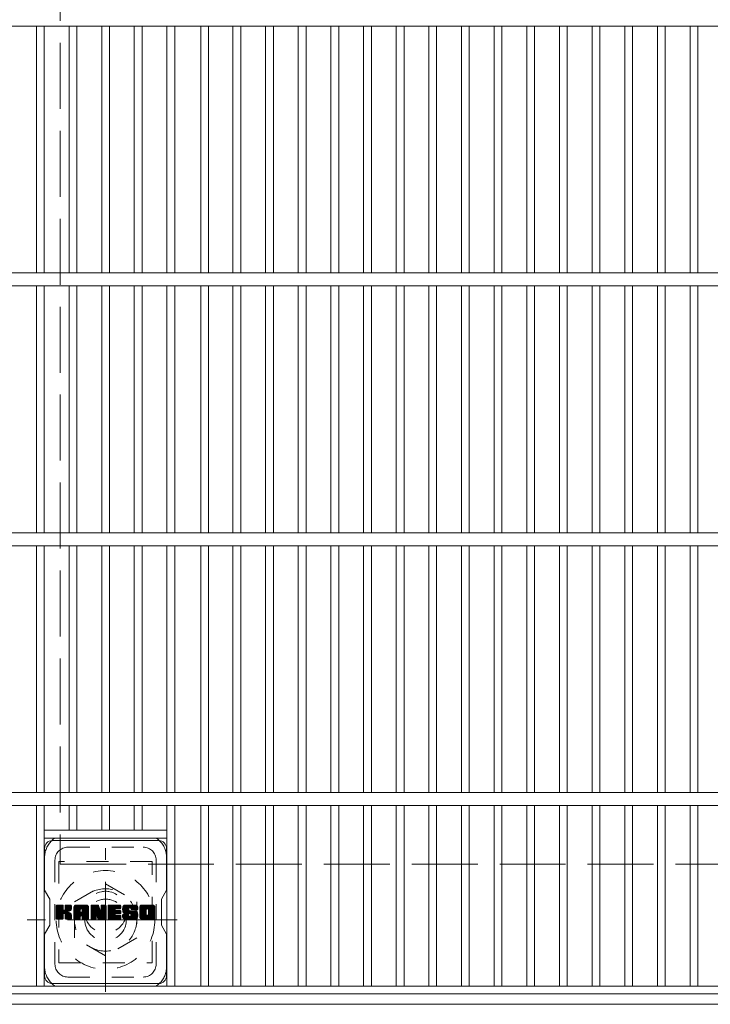
# Model space of a CAD drawing. Units: millimetres. Extents: x -1239 to 1895, y -1396 to 1303.
# Drawn here: x -735 to -469, y 546 to 925 of the extents above; entities that cross this region are included whole.
import ezdxf

# ---------------------------------------------------------------- set-up
doc = ezdxf.new("R2010")
doc.units = ezdxf.units.MM
doc.header["$LTSCALE"] = 10
for name, pattern in [('JWW_CENTER1', [6.773333, 4.233333, -0.846667, 0.846667, -0.846667]), ('JWW_DASHED1', [1.693333, 0.846667, -0.846667]), ('JWW_DASHED3', [3.386667, 2.54, -0.846667])]:
    doc.linetypes.add(name, pattern=pattern)
for name, color, linetype in [('C-1', 7, 'Continuous'), ('C-2', 7, 'Continuous'), ('C-7', 7, 'Continuous'), ('C-8', 7, 'Continuous')]:
    doc.layers.add(name, color=color, linetype=linetype)

msp = doc.modelspace()

# ---------------------------------------------------------------- linework, layer by layer
at = {"layer": 'C-1', "color": 2, "linetype": 'JWW_DASHED3', "lineweight": 9}
for p, q in [((-719.39, 949.91), (-719.39, 599.91)), ((-719.39, 599.91), (-369.39, 599.91))]:
    msp.add_line(p, q, dxfattribs=at)
at = {"layer": 'C-1', "color": 2, "linetype": 'JWW_CENTER1', "lineweight": 9}
for p, q in [((-701.89, 550.77), (-701.89, 606.05)), ((-674.25, 578.41), (-732.03, 578.41))]:
    msp.add_line(p, q, dxfattribs=at)
at = {"layer": 'C-1', "color": 2, "linetype": 'JWW_DASHED1', "lineweight": 9}
for p, q in [((-713.89, 585.34), (-701.89, 592.27)), ((-701.89, 592.27), (-689.89, 585.34)), ((-713.89, 571.48), (-713.89, 585.34)), ((-689.89, 585.34), (-689.89, 571.48)), ((-701.89, 564.56), (-713.89, 571.48)), ((-689.89, 571.48), (-701.89, 564.56))]:
    msp.add_line(p, q, dxfattribs=at)
at = {"layer": 'C-1', "color": 2, "linetype": 'Continuous', "lineweight": 9}
msp.add_line((-315.39, 545.91), (-773.39, 545.91), dxfattribs=at)
at = {"layer": 'C-1', "color": 2, "linetype": 'JWW_DASHED1', "lineweight": 9}
for radius in [19, 12, 8]:
    msp.add_circle((-701.89, 578.41), radius, dxfattribs=at)
at = {"layer": 'C-2', "color": 3, "linetype": 'Continuous', "lineweight": 9}
for p, q in [((-765.89, 922.41), (-322.89, 922.41)), ((-728.55, 922.41), (-728.55, 827.41)), ((-725.55, 922.41), (-725.55, 827.41)), ((-715.97, 922.41), (-715.97, 827.41)), ((-712.97, 922.41), (-712.97, 827.41)), ((-703.39, 922.41), (-703.39, 827.41)), ((-700.39, 922.41), (-700.39, 827.41)), ((-690.81, 922.41), (-690.81, 827.41)), ((-687.81, 922.41), (-687.81, 827.41)), ((-678.23, 922.41), (-678.23, 827.41)), ((-675.23, 922.41), (-675.23, 827.41)), ((-665.25, 922.41), (-665.25, 827.41)), ((-662.25, 922.41), (-662.25, 827.41)), ((-652.82, 922.41), (-652.82, 827.41)), ((-649.82, 922.41), (-649.82, 827.41)), ((-640.24, 922.41), (-640.24, 827.41)), ((-637.24, 922.41), (-637.24, 827.41)), ((-627.66, 922.41), (-627.66, 827.41)), ((-624.66, 922.41), (-624.66, 827.41)), ((-615.08, 922.41), (-615.08, 827.41)), ((-612.08, 922.41), (-612.08, 827.41)), ((-602.5, 922.41), (-602.5, 827.41)), ((-599.5, 922.41), (-599.5, 827.41)), ((-589.92, 922.41), (-589.92, 827.41)), ((-586.92, 922.41), (-586.92, 827.41)), ((-577.34, 922.41), (-577.34, 827.41)), ((-574.34, 922.41), (-574.34, 827.41)), ((-564.76, 922.41), (-564.76, 827.41)), ((-561.76, 922.41), (-561.76, 827.41)), ((-552.18, 922.41), (-552.18, 827.41)), ((-549.18, 922.41), (-549.18, 827.41)), ((-539.6, 922.41), (-539.6, 827.41)), ((-536.6, 922.41), (-536.6, 827.41)), ((-527.02, 922.41), (-527.02, 827.41)), ((-524.02, 922.41), (-524.02, 827.41)), ((-514.44, 922.41), (-514.44, 827.41)), ((-511.44, 922.41), (-511.44, 827.41)), ((-501.86, 922.41), (-501.86, 827.41)), ((-498.86, 922.41), (-498.86, 827.41)), ((-489.28, 922.41), (-489.28, 827.41)), ((-486.28, 922.41), (-486.28, 827.41)), ((-476.7, 922.41), (-476.7, 827.41)), ((-473.7, 922.41), (-473.7, 827.41)), ((-765.89, 827.41), (-322.89, 827.41)), ((-765.89, 822.41), (-322.89, 822.41)), ((-728.55, 822.41), (-728.55, 727.41)), ((-725.55, 822.41), (-725.55, 727.41)), ((-715.97, 822.41), (-715.97, 727.41)), ((-712.97, 822.41), (-712.97, 727.41)), ((-703.39, 822.41), (-703.39, 727.41)), ((-700.39, 822.41), (-700.39, 727.41)), ((-690.81, 822.41), (-690.81, 727.41)), ((-687.81, 822.41), (-687.81, 727.41)), ((-678.23, 822.41), (-678.23, 727.41)), ((-675.23, 822.41), (-675.23, 727.41)), ((-665.25, 822.41), (-665.25, 727.41)), ((-662.25, 822.41), (-662.25, 727.41)), ((-652.82, 822.41), (-652.82, 727.41)), ((-649.82, 822.41), (-649.82, 727.41)), ((-640.24, 822.41), (-640.24, 727.41)), ((-637.24, 822.41), (-637.24, 727.41)), ((-627.66, 822.41), (-627.66, 727.41)), ((-624.66, 822.41), (-624.66, 727.41)), ((-615.08, 822.41), (-615.08, 727.41)), ((-612.08, 822.41), (-612.08, 727.41)), ((-602.5, 822.41), (-602.5, 727.41)), ((-599.5, 822.41), (-599.5, 727.41)), ((-589.92, 822.41), (-589.92, 727.41)), ((-586.92, 822.41), (-586.92, 727.41)), ((-577.34, 822.41), (-577.34, 727.41)), ((-574.34, 822.41), (-574.34, 727.41)), ((-564.76, 822.41), (-564.76, 727.41)), ((-561.76, 822.41), (-561.76, 727.41)), ((-552.18, 822.41), (-552.18, 727.41)), ((-549.18, 822.41), (-549.18, 727.41)), ((-539.6, 822.41), (-539.6, 727.41)), ((-536.6, 822.41), (-536.6, 727.41)), ((-527.02, 822.41), (-527.02, 727.41)), ((-524.02, 822.41), (-524.02, 727.41)), ((-514.44, 822.41), (-514.44, 727.41)), ((-511.44, 822.41), (-511.44, 727.41)), ((-501.86, 822.41), (-501.86, 727.41)), ((-498.86, 822.41), (-498.86, 727.41)), ((-489.28, 822.41), (-489.28, 727.41)), ((-486.28, 822.41), (-486.28, 727.41)), ((-476.7, 822.41), (-476.7, 727.41)), ((-473.7, 822.41), (-473.7, 727.41)), ((-765.89, 727.41), (-322.89, 727.41)), ((-765.89, 722.41), (-322.89, 722.41)), ((-728.55, 722.41), (-728.55, 627.41)), ((-725.55, 722.41), (-725.55, 627.41)), ((-715.97, 722.41), (-715.97, 627.41)), ((-712.97, 722.41), (-712.97, 627.41)), ((-703.39, 722.41), (-703.39, 627.41)), ((-700.39, 722.41), (-700.39, 627.41)), ((-690.81, 722.41), (-690.81, 627.41)), ((-687.81, 722.41), (-687.81, 627.41)), ((-678.23, 722.41), (-678.23, 627.41)), ((-675.23, 722.41), (-675.23, 627.41)), ((-665.25, 722.41), (-665.25, 627.41)), ((-662.25, 722.41), (-662.25, 627.41)), ((-652.82, 722.41), (-652.82, 627.41)), ((-649.82, 722.41), (-649.82, 627.41)), ((-640.24, 722.41), (-640.24, 627.41)), ((-637.24, 722.41), (-637.24, 627.41)), ((-627.66, 722.41), (-627.66, 627.41)), ((-624.66, 722.41), (-624.66, 627.41)), ((-615.08, 722.41), (-615.08, 627.41)), ((-612.08, 722.41), (-612.08, 627.41)), ((-602.5, 722.41), (-602.5, 627.41)), ((-599.5, 722.41), (-599.5, 627.41)), ((-589.92, 722.41), (-589.92, 627.41)), ((-586.92, 722.41), (-586.92, 627.41)), ((-577.34, 722.41), (-577.34, 627.41)), ((-574.34, 722.41), (-574.34, 627.41)), ((-564.76, 722.41), (-564.76, 627.41)), ((-561.76, 722.41), (-561.76, 627.41)), ((-552.18, 722.41), (-552.18, 627.41)), ((-549.18, 722.41), (-549.18, 627.41)), ((-539.6, 722.41), (-539.6, 627.41)), ((-536.6, 722.41), (-536.6, 627.41)), ((-527.02, 722.41), (-527.02, 627.41)), ((-524.02, 722.41), (-524.02, 627.41)), ((-514.44, 722.41), (-514.44, 627.41)), ((-511.44, 722.41), (-511.44, 627.41)), ((-501.86, 722.41), (-501.86, 627.41)), ((-498.86, 722.41), (-498.86, 627.41)), ((-489.28, 722.41), (-489.28, 627.41)), ((-486.28, 722.41), (-486.28, 627.41)), ((-476.7, 722.41), (-476.7, 627.41)), ((-473.7, 722.41), (-473.7, 627.41)), ((-765.89, 627.41), (-322.89, 627.41)), ((-765.89, 622.41), (-322.89, 622.41)), ((-728.55, 622.41), (-728.55, 552.91)), ((-725.55, 622.41), (-725.55, 552.91)), ((-715.97, 622.41), (-715.97, 612.91)), ((-712.97, 622.41), (-712.97, 612.91)), ((-703.39, 622.41), (-703.39, 612.91)), ((-700.39, 622.41), (-700.39, 612.91)), ((-690.81, 622.41), (-690.81, 612.91)), ((-687.81, 622.41), (-687.81, 612.91)), ((-678.23, 622.41), (-678.23, 552.91)), ((-675.23, 622.41), (-675.23, 552.91)), ((-665.25, 622.41), (-665.25, 552.91)), ((-662.25, 622.41), (-662.25, 552.91)), ((-652.82, 622.41), (-652.82, 552.91)), ((-649.82, 622.41), (-649.82, 552.91)), ((-640.24, 622.41), (-640.24, 552.91)), ((-637.24, 622.41), (-637.24, 552.91)), ((-627.66, 622.41), (-627.66, 552.91)), ((-624.66, 622.41), (-624.66, 552.91)), ((-615.08, 622.41), (-615.08, 552.91)), ((-612.08, 622.41), (-612.08, 552.91)), ((-602.5, 622.41), (-602.5, 552.91)), ((-599.5, 622.41), (-599.5, 552.91)), ((-589.92, 622.41), (-589.92, 552.91)), ((-586.92, 622.41), (-586.92, 552.91)), ((-577.34, 622.41), (-577.34, 552.91)), ((-574.34, 622.41), (-574.34, 552.91)), ((-564.76, 622.41), (-564.76, 552.91)), ((-561.76, 622.41), (-561.76, 552.91)), ((-552.18, 622.41), (-552.18, 552.91)), ((-549.18, 622.41), (-549.18, 552.91)), ((-539.6, 622.41), (-539.6, 552.91)), ((-536.6, 622.41), (-536.6, 552.91)), ((-527.02, 622.41), (-527.02, 552.91)), ((-524.02, 622.41), (-524.02, 552.91)), ((-514.44, 622.41), (-514.44, 552.91)), ((-511.44, 622.41), (-511.44, 552.91)), ((-501.86, 622.41), (-501.86, 552.91)), ((-498.86, 622.41), (-498.86, 552.91)), ((-489.28, 622.41), (-489.28, 552.91)), ((-486.28, 622.41), (-486.28, 552.91)), ((-476.7, 622.41), (-476.7, 552.91)), ((-473.7, 622.41), (-473.7, 552.91)), ((-725.55, 612.91), (-678.23, 612.91)), ((-725.55, 609.91), (-678.23, 609.91)), ((-765.89, 552.91), (-322.89, 552.91)), ((-765.89, 549.91), (-322.89, 549.91))]:
    msp.add_line(p, q, dxfattribs=at)
at = {"layer": 'C-7', "color": 6, "linetype": 'Continuous', "lineweight": 9}
for p, q in [((-722.39, 608.91), (-681.39, 608.91)), ((-725.39, 605.91), (-725.39, 589.88)), ((-678.39, 589.91), (-678.39, 605.91)), ((-723.39, 586.41), (-725.39, 589.88)), ((-678.39, 589.91), (-680.39, 586.41)), ((-723.39, 576.41), (-723.39, 586.41)), ((-720.89, 583.8), (-720.6, 584.09)), ((-720.89, 583.66), (-720.46, 584.09)), ((-720.89, 583.51), (-720.31, 584.09)), ((-720.89, 583.37), (-720.17, 584.09)), ((-720.89, 583.22), (-720.02, 584.09)), ((-720.89, 583.07), (-719.88, 584.09)), ((-720.89, 582.93), (-719.73, 584.09)), ((-720.89, 582.78), (-719.58, 584.09)), ((-720.89, 582.64), (-719.44, 584.09)), ((-720.89, 582.49), (-719.29, 584.09)), ((-720.89, 582.35), (-719.15, 584.09)), ((-720.89, 582.2), (-719, 584.09)), ((-720.89, 582.05), (-718.86, 584.09)), ((-720.89, 581.91), (-718.71, 584.09)), ((-720.89, 581.76), (-718.56, 584.09)), ((-720.89, 581.62), (-718.42, 584.09)), ((-720.89, 581.47), (-718.31, 584.05)), ((-720.89, 581.33), (-718.24, 583.98)), ((-720.89, 581.18), (-718.2, 583.87)), ((-720.89, 581.03), (-718.2, 583.72)), ((-720.87, 578.87), (-715.65, 584.09)), ((-720.85, 583.99), (-720.79, 584.05)), ((-720.81, 578.79), (-715.5, 584.09)), ((-720.71, 578.74), (-715.36, 584.09)), ((-720.57, 578.73), (-715.22, 584.08)), ((-720.42, 578.73), (-715.12, 584.03)), ((-720.28, 578.73), (-715.06, 583.95)), ((-717.99, 580.88), (-715.04, 583.82)), ((-717.81, 580.91), (-715.04, 583.68)), ((-717.49, 582.4), (-715.8, 584.09)), ((-717.47, 583.87), (-717.25, 584.09)), ((-717.47, 583.73), (-717.11, 584.09)), ((-717.47, 583.58), (-716.96, 584.09)), ((-717.47, 583.43), (-716.82, 584.09)), ((-717.47, 583.29), (-716.67, 584.09)), ((-717.47, 583.14), (-716.52, 584.09)), ((-717.47, 583), (-716.38, 584.09)), ((-717.47, 582.85), (-716.23, 584.09)), ((-717.47, 582.71), (-716.09, 584.09)), ((-717.47, 582.56), (-715.94, 584.09)), ((-714.07, 583.34), (-713.32, 584.09)), ((-714.07, 583.19), (-713.17, 584.09)), ((-714.07, 583.04), (-713.03, 584.09)), ((-714.07, 582.9), (-712.88, 584.09)), ((-714.07, 582.75), (-712.74, 584.09)), ((-714.07, 582.61), (-712.59, 584.09)), ((-714.07, 582.46), (-712.44, 584.09)), ((-714.07, 582.32), (-712.3, 584.09)), ((-714.07, 582.17), (-712.15, 584.09)), ((-714.07, 582.02), (-712.01, 584.09)), ((-714.07, 581.88), (-711.86, 584.09)), ((-714.07, 581.73), (-711.72, 584.09)), ((-714.07, 581.59), (-711.57, 584.09)), ((-714.07, 581.44), (-711.42, 584.09)), ((-714.07, 581.3), (-711.28, 584.09)), ((-714.07, 581.15), (-711.13, 584.09)), ((-714.07, 581), (-710.99, 584.09)), ((-714.07, 580.86), (-710.84, 584.09)), ((-714.07, 580.71), (-710.7, 584.09)), ((-714.07, 580.57), (-710.55, 584.09)), ((-714.07, 580.42), (-710.4, 584.09)), ((-714.07, 580.28), (-710.26, 584.09)), ((-714.07, 580.13), (-710.11, 584.09)), ((-714.07, 579.98), (-709.97, 584.09)), ((-714.05, 583.5), (-713.49, 584.07)), ((-713.93, 583.77), (-713.75, 583.95)), ((-713.58, 578.73), (-708.58, 583.73)), ((-711.28, 582.63), (-709.82, 584.09)), ((-711.15, 582.61), (-709.68, 584.09)), ((-711.06, 582.56), (-709.53, 584.09)), ((-710.98, 582.49), (-709.38, 584.09)), ((-710.93, 582.4), (-709.24, 584.09)), ((-710.9, 582.28), (-709.1, 584.08)), ((-710.9, 582.14), (-708.99, 584.05)), ((-710.9, 581.99), (-708.89, 584.01)), ((-710.9, 581.85), (-708.79, 583.95)), ((-710.9, 581.7), (-708.71, 583.89)), ((-710.9, 581.56), (-708.64, 583.81)), ((-707.48, 583.8), (-707.2, 584.09)), ((-707.48, 583.66), (-707.05, 584.09)), ((-707.48, 583.51), (-706.91, 584.09)), ((-707.48, 583.37), (-706.76, 584.09)), ((-707.48, 583.22), (-706.62, 584.09)), ((-707.48, 583.08), (-706.47, 584.09)), ((-707.48, 582.93), (-706.32, 584.09)), ((-707.48, 582.78), (-706.18, 584.09)), ((-707.48, 582.64), (-706.03, 584.09)), ((-707.48, 582.49), (-705.89, 584.09)), ((-707.48, 582.35), (-705.74, 584.09)), ((-707.48, 582.2), (-705.6, 584.09)), ((-707.48, 582.06), (-705.45, 584.09)), ((-707.48, 581.91), (-705.3, 584.09)), ((-707.48, 581.76), (-705.16, 584.09)), ((-707.48, 581.62), (-705.01, 584.09)), ((-707.48, 581.47), (-704.87, 584.09)), ((-707.48, 581.33), (-704.73, 584.09)), ((-707.48, 581.18), (-704.62, 584.04)), ((-707.48, 581.04), (-704.56, 583.96)), ((-707.48, 580.89), (-704.52, 583.85)), ((-707.48, 580.74), (-704.49, 583.74)), ((-707.44, 583.99), (-707.39, 584.05)), ((-703.61, 583.89), (-703.41, 584.09)), ((-703.61, 583.74), (-703.26, 584.09)), ((-703.61, 583.6), (-703.12, 584.09)), ((-703.61, 583.45), (-702.97, 584.09)), ((-703.61, 583.3), (-702.83, 584.09)), ((-703.61, 583.16), (-702.68, 584.09)), ((-703.61, 583.01), (-702.54, 584.09)), ((-703.61, 582.87), (-702.39, 584.09)), ((-703.61, 582.72), (-702.24, 584.09)), ((-703.61, 582.58), (-702.1, 584.09)), ((-703.61, 582.43), (-701.95, 584.09)), ((-703.61, 582.28), (-701.82, 584.08)), ((-703.61, 582.14), (-701.73, 584.02)), ((-703.61, 581.99), (-701.68, 583.93)), ((-703.61, 581.85), (-701.66, 583.8)), ((-700.92, 583.81), (-700.64, 584.09)), ((-700.92, 583.66), (-700.5, 584.09)), ((-700.92, 583.52), (-700.35, 584.09)), ((-700.92, 583.37), (-700.2, 584.09)), ((-700.92, 583.23), (-700.06, 584.09)), ((-700.92, 583.08), (-699.91, 584.09)), ((-700.92, 582.94), (-699.77, 584.09)), ((-700.92, 582.79), (-699.62, 584.09)), ((-700.92, 582.64), (-699.48, 584.09)), ((-700.92, 582.5), (-699.33, 584.09)), ((-700.92, 582.35), (-699.18, 584.09)), ((-700.92, 582.21), (-699.04, 584.09)), ((-700.92, 582.06), (-698.89, 584.09)), ((-700.92, 581.92), (-698.75, 584.09)), ((-700.92, 581.77), (-698.6, 584.09)), ((-700.92, 581.62), (-698.46, 584.09)), ((-700.92, 581.48), (-698.31, 584.09)), ((-700.92, 581.33), (-698.16, 584.09)), ((-700.92, 581.19), (-698.02, 584.09)), ((-700.92, 581.04), (-697.87, 584.09)), ((-700.92, 580.9), (-697.73, 584.09)), ((-700.92, 580.75), (-697.58, 584.09)), ((-700.92, 580.6), (-697.44, 584.09)), ((-700.92, 580.46), (-697.29, 584.09)), ((-700.92, 580.31), (-697.14, 584.09)), ((-700.92, 580.17), (-697, 584.09)), ((-700.92, 580.02), (-696.85, 584.09)), ((-700.92, 579.88), (-696.71, 584.09)), ((-698.03, 582.62), (-696.56, 584.09)), ((-697.86, 582.64), (-696.42, 584.09)), ((-697.72, 582.64), (-696.27, 584.09)), ((-697.57, 582.64), (-696.16, 584.05)), ((-697.43, 582.64), (-696.09, 583.98)), ((-697.28, 582.64), (-696.05, 583.87)), ((-697.14, 582.64), (-696.05, 583.73)), ((-695.31, 582.72), (-693.94, 584.09)), ((-695.31, 582.57), (-693.79, 584.09)), ((-695.31, 582.42), (-693.65, 584.09)), ((-695.31, 582.28), (-693.5, 584.09)), ((-695.3, 582.15), (-693.36, 584.09)), ((-695.29, 582.88), (-694.08, 584.09)), ((-695.28, 582.02), (-693.21, 584.09)), ((-695.27, 583.05), (-694.23, 584.09)), ((-695.26, 581.89), (-693.06, 584.09)), ((-695.24, 583.23), (-694.38, 584.09)), ((-695.24, 581.77), (-692.92, 584.09)), ((-695.21, 581.65), (-692.77, 584.09)), ((-695.19, 583.42), (-694.52, 584.09)), ((-695.18, 581.54), (-692.63, 584.09)), ((-695.14, 581.43), (-692.48, 584.09)), ((-695.13, 583.63), (-694.67, 584.09)), ((-695.11, 581.32), (-692.34, 584.09)), ((-695.07, 581.21), (-692.19, 584.09)), ((-695.04, 583.86), (-694.85, 584.06)), ((-695.02, 581.11), (-692.04, 584.09)), ((-694.96, 581.03), (-691.9, 584.09)), ((-694.87, 580.97), (-691.75, 584.09)), ((-692.59, 583.1), (-691.61, 584.09)), ((-692.45, 583.1), (-691.46, 584.09)), ((-692.34, 583.07), (-691.32, 584.09)), ((-692.25, 583.01), (-691.17, 584.09)), ((-692.19, 582.92), (-691.02, 584.09)), ((-692.15, 582.82), (-690.88, 584.09)), ((-692.14, 582.69), (-690.73, 584.09)), ((-692.13, 582.55), (-690.59, 584.09)), ((-692.08, 582.45), (-690.44, 584.09)), ((-692, 582.39), (-690.3, 584.09)), ((-691.87, 582.37), (-690.15, 584.09)), ((-691.73, 582.37), (-690.03, 584.06)), ((-691.58, 582.37), (-689.92, 584.02)), ((-691.43, 582.37), (-689.83, 583.97)), ((-691.29, 582.37), (-689.74, 583.91)), ((-691.14, 582.37), (-689.67, 583.84)), ((-691, 582.37), (-689.6, 583.76)), ((-690.85, 582.37), (-689.55, 583.67)), ((-688.73, 583.33), (-687.96, 584.09)), ((-688.73, 583.18), (-687.82, 584.09)), ((-688.73, 583.04), (-687.67, 584.09)), ((-688.73, 582.89), (-687.53, 584.09)), ((-688.73, 582.75), (-687.38, 584.09)), ((-688.73, 582.6), (-687.24, 584.09)), ((-688.73, 582.45), (-687.09, 584.09)), ((-688.73, 582.31), (-686.94, 584.09)), ((-688.73, 582.16), (-686.8, 584.09)), ((-688.73, 582.02), (-686.65, 584.09)), ((-688.73, 581.87), (-686.51, 584.09)), ((-688.73, 581.73), (-686.36, 584.09)), ((-688.73, 581.58), (-686.22, 584.09)), ((-688.73, 581.43), (-686.07, 584.09)), ((-688.73, 581.29), (-685.92, 584.09)), ((-688.73, 581.14), (-685.78, 584.09)), ((-688.73, 581), (-685.63, 584.09)), ((-688.73, 580.85), (-685.49, 584.09)), ((-688.73, 580.71), (-685.34, 584.09)), ((-688.73, 580.56), (-685.2, 584.09)), ((-688.73, 580.41), (-685.05, 584.09)), ((-688.73, 580.27), (-684.9, 584.09)), ((-688.73, 580.12), (-684.76, 584.09)), ((-688.73, 579.98), (-684.61, 584.09)), ((-688.71, 583.49), (-688.13, 584.07)), ((-688.6, 583.75), (-688.38, 583.96)), ((-685.95, 582.61), (-684.47, 584.09)), ((-685.78, 582.63), (-684.32, 584.09)), ((-685.66, 582.6), (-684.18, 584.09)), ((-685.56, 582.56), (-684.03, 584.09)), ((-685.48, 582.49), (-683.88, 584.09)), ((-685.41, 582.41), (-683.74, 584.09)), ((-685.37, 582.32), (-683.6, 584.09)), ((-685.34, 582.2), (-683.47, 584.07)), ((-685.34, 582.05), (-683.36, 584.03)), ((-685.34, 581.91), (-683.26, 583.98)), ((-685.34, 581.76), (-683.18, 583.92)), ((-685.34, 581.61), (-683.1, 583.85)), ((-685.34, 581.47), (-683.04, 583.77)), ((-685.34, 581.32), (-682.98, 583.68)), ((-680.39, 576.41), (-680.39, 586.41)), ((-720.89, 580.89), (-718.2, 583.58)), ((-720.89, 580.74), (-718.2, 583.43)), ((-720.89, 580.6), (-718.2, 583.28)), ((-720.89, 580.45), (-718.2, 583.14)), ((-720.89, 580.31), (-718.2, 582.99)), ((-720.89, 580.16), (-718.2, 582.85)), ((-720.89, 580.01), (-718.2, 582.7)), ((-720.89, 579.87), (-718.2, 582.56)), ((-720.89, 579.72), (-718.19, 582.42)), ((-720.89, 579.58), (-718.15, 582.32)), ((-720.89, 579.43), (-718.08, 582.24)), ((-720.89, 579.29), (-718, 582.18)), ((-720.89, 578.99), (-717.72, 582.16)), ((-720.89, 579.14), (-717.88, 582.15)), ((-720.13, 578.73), (-718.18, 580.69)), ((-719.99, 578.73), (-718.2, 580.52)), ((-719.84, 578.73), (-718.2, 580.37)), ((-719.7, 578.73), (-718.2, 580.22)), ((-719.55, 578.73), (-718.2, 580.08)), ((-719.4, 578.73), (-718.2, 579.93)), ((-717.7, 580.88), (-715.04, 583.53)), ((-717.61, 580.82), (-715.04, 583.38)), ((-717.54, 580.75), (-716.75, 581.54)), ((-717.49, 580.65), (-716.71, 581.43)), ((-717.48, 580.51), (-716.6, 581.4)), ((-717.48, 580.37), (-716.46, 581.38)), ((-717.48, 580.22), (-716.34, 581.36)), ((-717.48, 580.08), (-716.22, 581.34)), ((-717.48, 579.93), (-716.1, 581.31)), ((-717.48, 579.78), (-715.99, 581.27)), ((-717.48, 579.64), (-715.88, 581.23)), ((-717.48, 579.49), (-715.78, 581.19)), ((-717.48, 579.35), (-715.68, 581.14)), ((-717.48, 579.2), (-715.59, 581.09)), ((-717.48, 579.06), (-715.5, 581.04)), ((-717.47, 578.92), (-715.41, 580.98)), ((-717.43, 578.82), (-715.33, 580.92)), ((-717.34, 578.75), (-715.25, 580.85)), ((-717.22, 578.73), (-715.18, 580.77)), ((-717.07, 578.73), (-715.13, 580.68)), ((-716.93, 578.73), (-715.08, 580.58)), ((-716.78, 578.73), (-715.05, 580.46)), ((-716.64, 578.73), (-715.04, 580.33)), ((-716.63, 581.65), (-715.04, 583.24)), ((-716.49, 578.73), (-715.04, 580.18)), ((-716.46, 581.68), (-715.04, 583.09)), ((-716.34, 578.73), (-715.04, 580.04)), ((-716.27, 581.72), (-715.04, 582.95)), ((-716.2, 578.73), (-715.04, 579.89)), ((-716.07, 581.78), (-715.04, 582.8)), ((-715.84, 581.86), (-715.05, 582.65)), ((-715.58, 581.98), (-715.09, 582.47)), ((-714.07, 579.84), (-711.64, 582.27)), ((-714.07, 579.69), (-711.64, 582.12)), ((-714.07, 579.55), (-711.64, 581.98)), ((-714.07, 579.4), (-711.64, 581.83)), ((-714.07, 579.26), (-711.64, 581.69)), ((-714.07, 579.11), (-711.64, 581.54)), ((-714.07, 578.96), (-711.62, 581.42)), ((-714.04, 578.85), (-711.5, 581.39)), ((-713.97, 578.77), (-711.35, 581.39)), ((-713.87, 578.73), (-711.21, 581.39)), ((-713.72, 578.73), (-711.06, 581.39)), ((-713.43, 578.73), (-708.53, 583.63)), ((-713.28, 578.73), (-708.49, 583.52)), ((-713.14, 578.73), (-708.47, 583.4)), ((-712.99, 578.73), (-708.47, 583.26)), ((-712.85, 578.73), (-708.47, 583.11)), ((-712.7, 578.73), (-708.47, 582.97)), ((-711.35, 579.94), (-708.47, 582.82)), ((-711.2, 579.94), (-708.47, 582.68)), ((-711.09, 579.9), (-708.47, 582.53)), ((-711.01, 579.84), (-708.47, 582.38)), ((-710.95, 579.76), (-708.47, 582.24)), ((-710.91, 579.65), (-708.47, 582.09)), ((-710.9, 579.52), (-708.47, 581.95)), ((-710.9, 579.37), (-708.47, 581.8)), ((-710.9, 579.23), (-708.47, 581.66)), ((-710.9, 579.08), (-708.47, 581.51)), ((-710.9, 578.94), (-708.47, 581.36)), ((-710.86, 578.83), (-708.47, 581.22)), ((-710.78, 578.76), (-708.47, 581.07)), ((-710.66, 578.73), (-708.47, 580.93)), ((-710.52, 578.73), (-708.47, 580.78)), ((-710.37, 578.73), (-708.47, 580.64)), ((-710.22, 578.73), (-708.47, 580.49)), ((-710.08, 578.73), (-708.47, 580.34)), ((-709.93, 578.73), (-708.47, 580.2)), ((-709.79, 578.73), (-708.47, 580.05)), ((-709.64, 578.73), (-708.47, 579.91)), ((-707.48, 580.6), (-704.45, 583.63)), ((-707.48, 580.45), (-704.42, 583.52)), ((-707.48, 580.31), (-704.38, 583.41)), ((-707.48, 580.16), (-704.35, 583.3)), ((-707.48, 580.02), (-704.31, 583.19)), ((-707.48, 579.87), (-704.27, 583.08)), ((-707.48, 579.72), (-704.24, 582.97)), ((-707.48, 579.58), (-704.2, 582.86)), ((-707.48, 579.43), (-704.17, 582.75)), ((-707.48, 579.29), (-704.13, 582.64)), ((-707.48, 579.14), (-704.1, 582.53)), ((-707.48, 579), (-704.06, 582.42)), ((-707.46, 578.87), (-704.03, 582.31)), ((-707.4, 578.79), (-703.99, 582.2)), ((-707.3, 578.74), (-703.96, 582.09)), ((-707.16, 578.73), (-705.55, 580.35)), ((-707.02, 578.73), (-705.56, 580.19)), ((-706.87, 578.73), (-705.56, 580.04)), ((-706.73, 578.73), (-705.56, 579.9)), ((-705.47, 580.43), (-703.92, 581.98)), ((-705.34, 580.42), (-703.89, 581.87)), ((-705.27, 580.33), (-703.85, 581.75)), ((-705.24, 580.22), (-703.78, 581.68)), ((-705.21, 580.11), (-701.66, 583.65)), ((-705.17, 580), (-701.66, 583.5)), ((-705.14, 579.88), (-701.66, 583.36)), ((-705.11, 579.77), (-701.66, 583.21)), ((-705.07, 579.66), (-701.66, 583.07)), ((-705.04, 579.55), (-701.66, 582.92)), ((-705.01, 579.43), (-701.66, 582.78)), ((-704.97, 579.32), (-701.66, 582.63)), ((-704.94, 579.21), (-701.66, 582.48)), ((-704.91, 579.1), (-701.66, 582.34)), ((-704.87, 578.98), (-701.66, 582.19)), ((-704.84, 578.87), (-701.66, 582.05)), ((-704.78, 578.79), (-701.66, 581.9)), ((-704.68, 578.74), (-701.66, 581.76)), ((-704.54, 578.73), (-701.66, 581.61)), ((-704.39, 578.73), (-701.66, 581.46)), ((-704.25, 578.73), (-701.66, 581.32)), ((-704.1, 578.73), (-701.66, 581.17)), ((-703.96, 578.73), (-701.66, 581.03)), ((-703.81, 578.73), (-701.66, 580.88)), ((-703.67, 578.73), (-701.66, 580.74)), ((-703.52, 578.73), (-701.66, 580.59)), ((-703.37, 578.73), (-701.66, 580.44)), ((-703.23, 578.73), (-701.66, 580.3)), ((-703.08, 578.73), (-701.66, 580.15)), ((-702.94, 578.73), (-701.66, 580.01)), ((-700.92, 579.73), (-698.21, 582.44)), ((-700.92, 579.58), (-698.23, 582.28)), ((-700.92, 579.44), (-698.19, 582.17)), ((-700.92, 579.29), (-698.13, 582.08)), ((-700.92, 579.15), (-698.04, 582.03)), ((-700.92, 579), (-697.92, 582)), ((-700.9, 578.87), (-697.78, 582)), ((-700.84, 578.79), (-697.63, 582)), ((-700.75, 578.74), (-697.49, 582)), ((-700.61, 578.73), (-697.34, 582)), ((-700.46, 578.73), (-697.19, 582)), ((-700.31, 578.73), (-697.05, 582)), ((-700.17, 578.73), (-696.9, 582)), ((-700.02, 578.73), (-698.23, 580.52)), ((-699.88, 578.73), (-698.21, 580.4)), ((-699.73, 578.73), (-698.16, 580.31)), ((-699.59, 578.73), (-698.08, 580.24)), ((-699.44, 578.73), (-697.97, 580.2)), ((-699.29, 578.73), (-697.83, 580.2)), ((-699.15, 578.73), (-697.69, 580.2)), ((-699, 578.73), (-697.54, 580.2)), ((-698.86, 578.73), (-697.39, 580.2)), ((-698.71, 578.73), (-697.25, 580.2)), ((-698.57, 578.73), (-697.1, 580.2)), ((-698.42, 578.73), (-696.96, 580.2)), ((-698.27, 578.73), (-696.81, 580.2)), ((-698.13, 578.73), (-696.67, 580.2)), ((-697.98, 578.73), (-696.52, 580.2)), ((-697.93, 580.82), (-696.76, 582)), ((-697.84, 578.73), (-696.37, 580.2)), ((-697.79, 580.82), (-696.61, 582)), ((-697.69, 578.73), (-696.24, 580.19)), ((-697.64, 580.82), (-696.47, 582)), ((-697.55, 578.73), (-696.14, 580.14)), ((-697.5, 580.82), (-696.32, 582)), ((-697.4, 578.73), (-696.08, 580.05)), ((-697.35, 580.82), (-696.19, 581.98)), ((-697.25, 578.73), (-696.07, 579.92)), ((-697.2, 580.82), (-696.11, 581.92)), ((-697.06, 580.82), (-696.06, 581.82)), ((-696.99, 582.64), (-696.05, 583.58)), ((-696.91, 580.82), (-696.05, 581.69)), ((-696.84, 582.64), (-696.05, 583.43)), ((-696.77, 580.82), (-696.05, 581.54)), ((-696.7, 582.64), (-696.05, 583.29)), ((-696.62, 580.82), (-696.05, 581.39)), ((-696.55, 582.64), (-696.05, 583.14)), ((-696.48, 580.82), (-696.05, 581.25)), ((-696.41, 582.64), (-696.05, 583)), ((-696.33, 580.82), (-696.05, 581.1)), ((-696.26, 582.64), (-696.05, 582.85)), ((-695.32, 580.09), (-694.96, 580.44)), ((-695.32, 579.94), (-694.82, 580.44)), ((-695.32, 579.8), (-694.67, 580.44)), ((-695.32, 579.65), (-694.53, 580.44)), ((-695.32, 579.51), (-694.38, 580.44)), ((-695.31, 580.24), (-695.11, 580.44)), ((-695.3, 579.37), (-694.24, 580.44)), ((-695.28, 579.26), (-694.09, 580.44)), ((-695.23, 579.15), (-693.94, 580.44)), ((-695.18, 579.06), (-693.8, 580.44)), ((-695.11, 578.98), (-693.65, 580.44)), ((-695.04, 578.91), (-693.51, 580.44)), ((-694.95, 578.85), (-693.36, 580.44)), ((-694.86, 578.8), (-693.22, 580.44)), ((-694.77, 580.93), (-692.88, 582.81)), ((-694.75, 578.76), (-693.07, 580.44)), ((-694.63, 580.92), (-692.89, 582.66)), ((-694.63, 578.74), (-692.97, 580.39)), ((-694.49, 578.73), (-692.9, 580.31)), ((-694.48, 580.92), (-692.89, 582.51)), ((-694.34, 580.92), (-692.89, 582.37)), ((-694.34, 578.73), (-692.88, 580.19)), ((-694.19, 580.92), (-692.89, 582.22)), ((-694.19, 578.73), (-692.88, 580.05)), ((-694.05, 580.92), (-692.89, 582.08)), ((-694.05, 578.73), (-692.86, 579.92)), ((-693.9, 580.92), (-692.84, 581.98)), ((-693.75, 580.92), (-692.76, 581.92)), ((-693.61, 580.92), (-692.63, 581.9)), ((-693.46, 580.92), (-692.49, 581.9)), ((-693.32, 580.92), (-692.34, 581.9)), ((-693.17, 580.92), (-692.19, 581.9)), ((-693.17, 578.73), (-690.02, 581.89)), ((-693.03, 580.92), (-692.05, 581.9)), ((-693.03, 578.73), (-689.91, 581.85)), ((-692.88, 580.92), (-691.9, 581.9)), ((-692.88, 578.73), (-689.83, 581.79)), ((-692.74, 578.73), (-689.76, 581.71)), ((-692.73, 580.92), (-691.76, 581.9)), ((-692.59, 580.92), (-691.61, 581.9)), ((-692.59, 578.73), (-689.72, 581.61)), ((-692.45, 578.73), (-689.68, 581.5)), ((-692.44, 580.92), (-691.47, 581.9)), ((-692.31, 580.91), (-691.32, 581.9)), ((-692.3, 578.73), (-689.64, 581.39)), ((-692.22, 580.86), (-691.17, 581.9)), ((-692.22, 579.83), (-690.15, 581.9)), ((-692.16, 580.77), (-691.03, 581.9)), ((-692.15, 580.63), (-690.88, 581.9)), ((-692.15, 580.49), (-690.74, 581.9)), ((-692.15, 580.34), (-690.59, 581.9)), ((-692.15, 580.19), (-690.45, 581.9)), ((-692.15, 580.05), (-690.3, 581.9)), ((-692.15, 578.73), (-689.61, 581.28)), ((-692.01, 578.73), (-689.57, 581.17)), ((-691.86, 578.73), (-689.55, 581.05)), ((-691.72, 578.73), (-689.52, 580.93)), ((-691.57, 578.73), (-689.5, 580.8)), ((-691.43, 578.73), (-689.49, 580.67)), ((-691.28, 578.73), (-689.47, 580.54)), ((-691.13, 578.73), (-689.47, 580.4)), ((-690.99, 578.73), (-689.47, 580.25)), ((-690.84, 578.73), (-689.47, 580.1)), ((-690.71, 582.37), (-689.51, 583.57)), ((-690.7, 578.73), (-689.49, 579.94)), ((-690.56, 582.37), (-689.48, 583.45)), ((-690.41, 582.37), (-689.47, 583.31)), ((-690.27, 582.37), (-689.47, 583.17)), ((-690.12, 582.37), (-689.47, 583.02)), ((-689.98, 582.37), (-689.47, 582.88)), ((-689.83, 582.37), (-689.47, 582.73)), ((-689.69, 582.37), (-689.47, 582.59)), ((-689.54, 582.37), (-689.47, 582.44)), ((-688.73, 579.83), (-686.25, 582.3)), ((-688.73, 579.69), (-686.28, 582.13)), ((-688.73, 579.54), (-686.28, 581.99)), ((-688.72, 579.4), (-686.28, 581.84)), ((-688.69, 579.28), (-686.28, 581.7)), ((-688.65, 579.17), (-686.28, 581.55)), ((-688.6, 579.08), (-686.28, 581.41)), ((-688.54, 579), (-686.28, 581.26)), ((-688.47, 578.92), (-686.28, 581.11)), ((-688.38, 578.86), (-686.28, 580.97)), ((-688.29, 578.81), (-686.28, 580.82)), ((-688.19, 578.77), (-686.28, 580.68)), ((-688.07, 578.74), (-686.26, 580.55)), ((-687.93, 578.73), (-686.22, 580.44)), ((-687.78, 578.73), (-686.16, 580.36)), ((-687.64, 578.73), (-686.09, 580.29)), ((-687.49, 578.73), (-685.99, 580.23)), ((-687.35, 578.73), (-685.88, 580.2)), ((-687.2, 578.73), (-685.73, 580.2)), ((-687.05, 578.73), (-682.89, 582.9)), ((-686.91, 578.73), (-682.89, 582.75)), ((-686.76, 578.73), (-682.89, 582.61)), ((-686.62, 578.73), (-682.89, 582.46)), ((-686.47, 578.73), (-682.89, 582.31)), ((-686.33, 578.73), (-682.89, 582.17)), ((-686.18, 578.73), (-682.89, 582.02)), ((-686.03, 578.73), (-682.89, 581.88)), ((-685.89, 578.73), (-682.89, 581.73)), ((-685.74, 578.73), (-682.89, 581.59)), ((-685.6, 578.73), (-682.89, 581.44)), ((-685.45, 578.73), (-682.89, 581.29)), ((-685.34, 581.18), (-682.93, 583.58)), ((-685.34, 581.03), (-682.9, 583.47)), ((-685.34, 580.89), (-682.89, 583.33)), ((-685.34, 580.74), (-682.89, 583.19)), ((-685.34, 580.59), (-682.89, 583.04)), ((-685.31, 578.73), (-682.89, 581.15)), ((-685.16, 578.73), (-682.89, 581)), ((-685.01, 578.73), (-682.89, 580.86)), ((-684.87, 578.73), (-682.89, 580.71)), ((-684.72, 578.73), (-682.89, 580.57)), ((-684.58, 578.73), (-682.89, 580.42)), ((-684.43, 578.73), (-682.89, 580.27)), ((-684.29, 578.73), (-682.89, 580.13)), ((-684.14, 578.73), (-682.89, 579.98)), ((-723.39, 576.41), (-725.39, 572.91)), ((-719.26, 578.73), (-718.2, 579.79)), ((-719.11, 578.73), (-718.2, 579.64)), ((-718.97, 578.73), (-718.2, 579.5)), ((-718.82, 578.73), (-718.2, 579.35)), ((-718.68, 578.73), (-718.2, 579.2)), ((-718.53, 578.73), (-718.2, 579.06)), ((-718.38, 578.74), (-718.21, 578.9)), ((-716.05, 578.73), (-715.04, 579.75)), ((-715.91, 578.73), (-715.04, 579.6)), ((-715.76, 578.73), (-715.04, 579.45)), ((-715.62, 578.73), (-715.04, 579.31)), ((-715.47, 578.73), (-715.04, 579.16)), ((-715.32, 578.73), (-715.04, 579.02)), ((-715.13, 578.78), (-715.09, 578.83)), ((-712.56, 578.73), (-711.63, 579.65)), ((-712.41, 578.73), (-711.64, 579.5)), ((-712.26, 578.73), (-711.64, 579.35)), ((-712.12, 578.73), (-711.64, 579.21)), ((-711.97, 578.73), (-711.64, 579.06)), ((-711.82, 578.74), (-711.65, 578.91)), ((-709.5, 578.73), (-708.47, 579.76)), ((-709.35, 578.73), (-708.47, 579.62)), ((-709.2, 578.73), (-708.47, 579.47)), ((-709.06, 578.73), (-708.47, 579.32)), ((-708.91, 578.73), (-708.47, 579.18)), ((-708.77, 578.73), (-708.47, 579.03)), ((-708.6, 578.76), (-708.49, 578.86)), ((-706.58, 578.73), (-705.56, 579.75)), ((-706.44, 578.73), (-705.56, 579.61)), ((-706.29, 578.73), (-705.56, 579.46)), ((-706.14, 578.73), (-705.56, 579.32)), ((-706, 578.73), (-705.56, 579.17)), ((-705.85, 578.73), (-705.56, 579.02)), ((-705.67, 578.77), (-705.59, 578.85)), ((-702.79, 578.73), (-701.66, 579.86)), ((-702.65, 578.73), (-701.66, 579.72)), ((-702.5, 578.73), (-701.66, 579.57)), ((-702.35, 578.73), (-701.66, 579.42)), ((-702.21, 578.73), (-701.66, 579.28)), ((-702.06, 578.73), (-701.66, 579.13)), ((-701.92, 578.73), (-701.66, 578.99)), ((-697.11, 578.73), (-696.07, 579.77)), ((-696.96, 578.73), (-696.07, 579.63)), ((-696.82, 578.73), (-696.07, 579.48)), ((-696.67, 578.73), (-696.07, 579.34)), ((-696.53, 578.73), (-696.07, 579.19)), ((-696.38, 578.73), (-696.07, 579.04)), ((-696.22, 578.75), (-696.08, 578.88)), ((-693.9, 578.73), (-692.81, 579.83)), ((-693.76, 578.73), (-692.73, 579.76)), ((-693.61, 578.73), (-692.64, 579.71)), ((-693.47, 578.73), (-692.51, 579.69)), ((-693.32, 578.73), (-692.29, 579.76)), ((-690.55, 578.73), (-689.51, 579.78)), ((-690.41, 578.73), (-689.54, 579.6)), ((-690.26, 578.73), (-689.59, 579.4)), ((-690.11, 578.73), (-689.65, 579.19)), ((-689.93, 578.77), (-689.75, 578.96)), ((-683.99, 578.73), (-682.89, 579.84)), ((-683.85, 578.73), (-682.89, 579.69)), ((-683.7, 578.73), (-682.89, 579.55)), ((-683.55, 578.74), (-682.9, 579.39)), ((-683.35, 578.8), (-682.96, 579.19)), ((-680.39, 576.41), (-678.39, 572.91)), ((-725.39, 572.91), (-725.39, 556.91)), ((-678.39, 556.91), (-678.39, 572.91)), ((-722.39, 553.91), (-681.39, 553.91))]:
    msp.add_line(p, q, dxfattribs=at)
at = {"layer": 'C-7', "color": 6, "linetype": 'JWW_DASHED1', "lineweight": 9}
for p, q in [((-716.39, 606.41), (-687.39, 606.41)), ((-721.39, 601.41), (-721.39, 581.41)), ((-682.39, 601.41), (-682.39, 581.41)), ((-721.39, 561.41), (-721.39, 581.41)), ((-682.39, 561.41), (-682.39, 581.41)), ((-716.39, 556.41), (-687.39, 556.41))]:
    msp.add_line(p, q, dxfattribs=at)
at = {"layer": 'C-7', "color": 7, "linetype": 'Continuous', "lineweight": 9}
for p, q in [((-720.89, 578.96), (-720.89, 583.86)), ((-718.43, 584.09), (-720.66, 584.09)), ((-718.2, 583.86), (-718.2, 582.51)), ((-717.47, 583.86), (-717.47, 582.51)), ((-715.27, 584.09), (-717.24, 584.09)), ((-715.04, 583.86), (-715.04, 582.72)), ((-709.23, 584.09), (-713.31, 584.09)), ((-707.48, 583.86), (-707.48, 578.96)), ((-707.25, 584.09), (-704.77, 584.09)), ((-704.55, 583.93), (-703.85, 581.75)), ((-703.61, 583.86), (-703.61, 581.79)), ((-703.38, 584.09), (-701.89, 584.09)), ((-701.66, 583.86), (-701.66, 578.96)), ((-700.92, 578.96), (-700.92, 583.86)), ((-700.69, 584.09), (-696.28, 584.09)), ((-696.05, 582.87), (-696.05, 583.86)), ((-690.23, 584.09), (-694.69, 584.09)), ((-683.66, 584.09), (-687.96, 584.09)), ((-718.2, 578.96), (-718.2, 580.55)), ((-717.48, 578.96), (-717.48, 580.55)), ((-715.04, 578.96), (-715.04, 580.32)), ((-714.07, 578.96), (-714.07, 583.32)), ((-711.64, 581.47), (-711.64, 582.26)), ((-710.97, 581.39), (-711.57, 581.39)), ((-710.9, 581.47), (-710.9, 582.26)), ((-708.47, 578.96), (-708.47, 583.32)), ((-705.56, 578.96), (-705.56, 580.29)), ((-704.85, 578.9), (-705.27, 580.33)), ((-696.28, 580.82), (-697.92, 580.82)), ((-696.3, 580.2), (-697.92, 580.2)), ((-696.28, 582.64), (-697.91, 582.64)), ((-696.28, 582), (-697.91, 582)), ((-696.07, 578.96), (-696.07, 579.97)), ((-696.05, 581.05), (-696.05, 581.77)), ((-695.32, 580.21), (-695.32, 579.5)), ((-695.09, 580.44), (-693.11, 580.44)), ((-692.38, 580.92), (-694.69, 580.92)), ((-692.89, 582.13), (-692.89, 582.73)), ((-692.88, 580.21), (-692.88, 580.05)), ((-692.66, 581.9), (-690.09, 581.9)), ((-692.15, 580.69), (-692.15, 580.05)), ((-692.14, 582.6), (-692.14, 582.73)), ((-691.91, 582.37), (-689.47, 582.37)), ((-689.47, 583.32), (-689.47, 582.37)), ((-688.73, 579.5), (-688.73, 583.32)), ((-686.28, 580.66), (-686.28, 582.16)), ((-685.34, 580.66), (-685.34, 582.16)), ((-682.89, 583.32), (-682.89, 579.5)), ((-720.66, 578.73), (-718.43, 578.73)), ((-717.25, 578.73), (-715.27, 578.73)), ((-711.87, 578.73), (-713.84, 578.73)), ((-711.64, 578.96), (-711.64, 579.57)), ((-710.9, 578.96), (-710.9, 579.57)), ((-710.67, 578.73), (-708.7, 578.73)), ((-705.79, 578.73), (-707.25, 578.73)), ((-701.89, 578.73), (-704.63, 578.73)), ((-700.69, 578.73), (-696.3, 578.73)), ((-690.09, 578.73), (-694.55, 578.73)), ((-683.66, 578.73), (-687.96, 578.73))]:
    msp.add_line(p, q, dxfattribs=at)
at = {"layer": 'C-7', "color": 6, "linetype": 'Continuous', "lineweight": 9}
for centre, radius, start, end in [((-722.39, 605.91), 3, 90, 180), ((-716.39, 602.41), 9, 123.5567, 133.8499), ((-687.39, 602.41), 9, 46.1502, 56.4433), ((-681.39, 605.91), 3, 0, 90), ((-722.39, 556.91), 3, 180, 270), ((-716.39, 560.41), 9, 226.1533, 236.441), ((-687.39, 560.41), 9, 303.559, 313.8465), ((-681.39, 556.91), 3, 270, 0)]:
    msp.add_arc(centre, radius, start, end, dxfattribs=at)
at = {"layer": 'C-7', "color": 6, "linetype": 'JWW_DASHED1', "lineweight": 9}
for centre, radius, start, end in [((-716.39, 602.41), 9, 133.8499, 180), ((-716.39, 601.41), 5, 90, 180), ((-687.39, 601.41), 5, 0, 90), ((-687.39, 602.41), 9, 0, 46.1502), ((-716.39, 561.41), 5, 180, 270), ((-687.39, 561.41), 5, 270, 0), ((-716.39, 560.41), 9, 180, 226.1533), ((-687.39, 560.41), 9, 313.8465, 0)]:
    msp.add_arc(centre, radius, start, end, dxfattribs=at)
at = {"layer": 'C-7', "color": 7, "linetype": 'Continuous', "lineweight": 9}
for centre, radius, start, end in [((-720.66, 583.86), 0.23, 90, 180), ((-718.43, 583.86), 0.23, 0, 90), ((-717.24, 583.86), 0.23, 90, 180), ((-715.27, 583.86), 0.23, 0, 90), ((-713.31, 583.32), 0.765, 90, 180), ((-709.23, 583.32), 0.765, 0, 90), ((-707.25, 583.86), 0.23, 90, 180), ((-704.77, 583.86), 0.23, 17.7564, 90), ((-703.38, 583.86), 0.23, 90, 180), ((-701.89, 583.86), 0.23, 0, 90), ((-700.69, 583.86), 0.23, 90, 180), ((-696.28, 583.86), 0.23, 0, 90), ((-691.85, 582.51), 3.47, 157.1011, 202.8989), ((-694.69, 583.71), 0.383, 90, 157.1011), ((-690.23, 583.32), 0.765, 0, 90), ((-687.96, 583.32), 0.765, 90, 180), ((-683.66, 583.32), 0.765, 0, 90), ((-717.84, 582.51), 0.367, 180, 0), ((-717.84, 580.55), 0.363, 0, 180), ((-716.62, 581.53), 0.128, 97.3317, 266.5718), ((-717.06, 584.93), 3.31, 277.3317, 299.4207), ((-716.77, 579.01), 2.4, 53.7199, 86.5718), ((-715.81, 582.72), 0.765, 299.4207, 0), ((-715.81, 580.32), 0.765, 0, 53.7199), ((-711.27, 582.26), 0.373, 0, 180), ((-711.57, 581.47), 0.0765, 180, 270), ((-711.27, 579.57), 0.373, 0, 180), ((-710.97, 581.47), 0.0765, 270, 0), ((-705.41, 580.29), 0.147, 16.4888, 180), ((-703.73, 581.79), 0.121, 197.7564, 0), ((-697.91, 582.32), 0.321, 90, 270), ((-697.92, 580.51), 0.313, 90, 270), ((-696.3, 579.97), 0.23, 0, 90), ((-696.28, 582.87), 0.23, 270, 0), ((-696.28, 581.77), 0.23, 0, 90), ((-696.28, 581.05), 0.23, 270, 0), ((-695.09, 580.21), 0.23, 90, 180), ((-694.69, 581.3), 0.383, 202.8989, 270), ((-693.11, 580.21), 0.23, 0, 90), ((-692.51, 582.73), 0.378, 0, 180), ((-692.66, 582.13), 0.23, 180, 270), ((-692.51, 580.05), 0.365, 180, 0), ((-692.38, 580.69), 0.23, 0, 90), ((-691.91, 582.6), 0.23, 180, 270), ((-690.09, 581.52), 0.383, 22.908, 90), ((-692.93, 580.32), 3.47, 337.092, 22.908), ((-685.81, 582.16), 0.469, 0, 180), ((-685.81, 580.66), 0.469, 180, 0), ((-720.66, 578.96), 0.23, 180, 270), ((-718.43, 578.96), 0.23, 270, 0), ((-717.25, 578.96), 0.23, 180, 270), ((-715.27, 578.96), 0.23, 270, 0), ((-713.84, 578.96), 0.23, 180, 270), ((-711.87, 578.96), 0.23, 270, 0), ((-710.67, 578.96), 0.23, 180, 270), ((-708.7, 578.96), 0.23, 270, 0), ((-707.25, 578.96), 0.23, 180, 270), ((-705.79, 578.96), 0.23, 270, 0), ((-704.63, 578.96), 0.23, 196.4888, 270), ((-701.89, 578.96), 0.23, 270, 0), ((-700.69, 578.96), 0.23, 180, 270), ((-696.3, 578.96), 0.23, 270, 0), ((-694.55, 579.5), 0.765, 180, 270), ((-690.09, 579.12), 0.383, 270, 337.092), ((-687.96, 579.5), 0.765, 180, 270), ((-683.66, 579.5), 0.765, 270, 0)]:
    msp.add_arc(centre, radius, start, end, dxfattribs=at)
at = {"layer": 'C-8', "color": 4, "linetype": 'JWW_DASHED1', "lineweight": 9}
for p, q in [((-683.89, 600.91), (-719.89, 600.91)), ((-719.89, 600.91), (-719.89, 561.91)), ((-683.89, 561.91), (-683.89, 600.91)), ((-719.89, 561.91), (-683.89, 561.91))]:
    msp.add_line(p, q, dxfattribs=at)
msp.add_circle((-701.89, 581.41), 8, dxfattribs=at)

doc.saveas('drawing.dxf')
